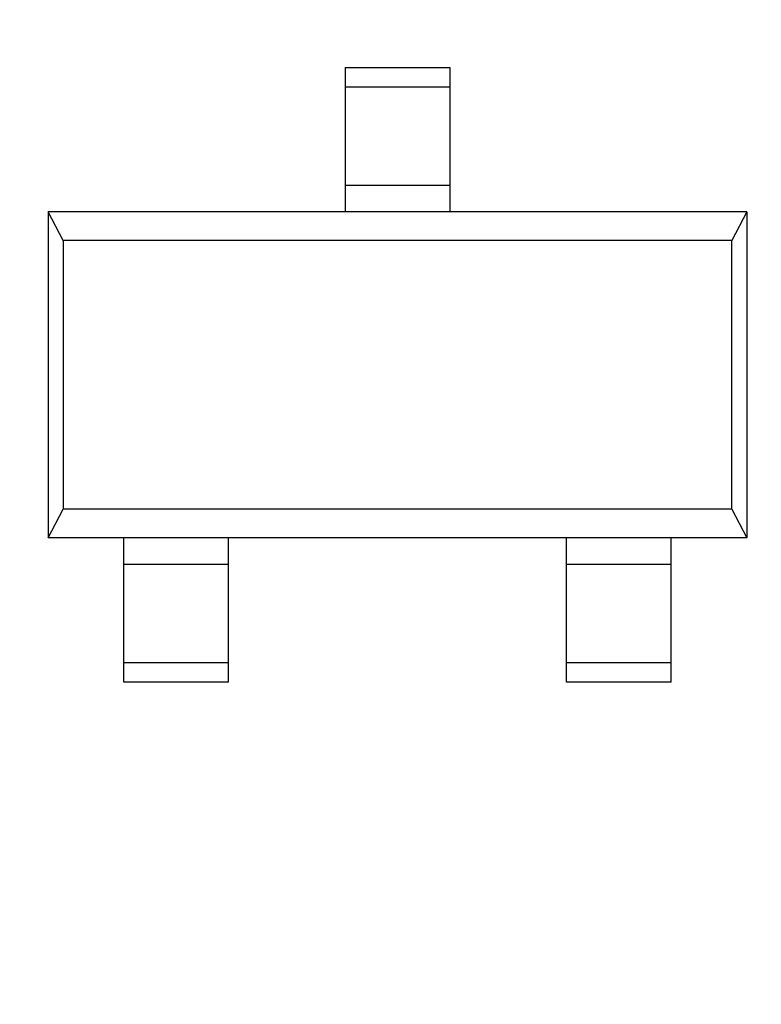
# Model space of a CAD drawing. Units: inches. Extents: x 0.4 to 16.6, y 0.2 to 10.8.
# Drawn here: x 3.8 to 3.9, y 4.7 to 4.9 of the extents above; entities that cross this region are included whole.
import ezdxf

# ---------------------------------------------------------------- set-up
doc = ezdxf.new("R2010")
doc.units = ezdxf.units.IN
doc.header["$MEASUREMENT"] = 0
doc.styles.add('SLDTEXTSTYLE0', font='TXT', dxfattribs={"width": 0.75})
doc.dimstyles.new('SLDDIMSTYLE1', dxfattribs={"dimtxt": 0.125, "dimasz": 0.13, "dimexe": 0, "dimexo": 0.0625, "dimgap": 0.03125, "dimtad": 0, "dimtih": 1, "dimtoh": 1, "dimdec": 3, "dimrnd": 1e-09, "dimzin": 12, "dimdsep": 46, "dimtxsty": 'SLDTEXTSTYLE0', "dimblk1": 'NONE', "dimblk2": 'NONE', "dimsah": 1, "dimcen": 0.09, "dimadec": 0, "dimazin": 3, "dimtfac": 1, "dimtdec": 3, "dimtofl": 0, "dimtmove": 0, "dimatfit": 3, "dimldrblk": 'NONE', "dimfxl": 1, "dimfrac": 2, "dimtolj": 1, "dimtzin": 12, "dimarcsym": 0})
doc.dimstyles.new('SLDDIMSTYLE2', dxfattribs={"dimtxt": 0.125, "dimasz": 0.13, "dimexe": 0, "dimexo": 0.0625, "dimgap": 0.03125, "dimtad": 0, "dimtih": 1, "dimtoh": 1, "dimdec": 3, "dimrnd": 1e-09, "dimzin": 4, "dimdsep": 46, "dimtxsty": 'SLDTEXTSTYLE0', "dimblk1": 'NONE', "dimblk2": 'NONE', "dimsah": 1, "dimcen": 0.09, "dimadec": 0, "dimazin": 1, "dimtfac": 1, "dimtdec": 3, "dimtofl": 0, "dimtmove": 0, "dimatfit": 3, "dimldrblk": 'NONE', "dimfxl": 1, "dimfrac": 2, "dimtolj": 1, "dimtzin": 12, "dimarcsym": 0})
doc.dimstyles.new('SLDDIMSTYLE6', dxfattribs={"dimtxt": 0.125, "dimasz": 0.13, "dimexe": 0, "dimexo": 0.0625, "dimgap": 0.03125, "dimtad": 0, "dimtih": 1, "dimtoh": 1, "dimdec": 3, "dimrnd": 1e-09, "dimzin": 12, "dimdsep": 46, "dimtxsty": 'SLDTEXTSTYLE0', "dimsah": 1, "dimcen": 0, "dimadec": 0, "dimazin": 3, "dimtfac": 1, "dimtdec": 3, "dimtofl": 0, "dimtmove": 0, "dimatfit": 3, "dimfxl": 1, "dimfrac": 2, "dimtolj": 1, "dimtzin": 12, "dimarcsym": 0})

# ---------------------------------------------------------------- blocks, each defined once
blk = doc.blocks.new('_D_8')
at = {"color": 7, "linetype": 'Continuous', "lineweight": 18}
for p, q in [((6.23956, 5.48399), (6.20147, 5.48399)), ((6.20147, 5.48399), (6.20147, 5.28555)), ((6.65518, 5.48399), (6.69327, 5.48399)), ((6.69327, 5.48399), (6.69327, 5.28555)), ((5.92035, 5.30395), (5.7235, 4.98907)), ((5.92035, 5.30395), (6.1172, 5.30395)), ((6.20147, 5.28555), (6.23956, 5.28555)), ((6.69327, 5.28555), (6.65518, 5.28555)), ((5.7235, 4.98907), (3.13232, 4.98907))]:
    blk.add_line(p, q, dxfattribs=at)
at = {"color": 7, "linetype": 'Continuous', "lineweight": 18, "char_height": 0.125, "attachment_point": 1, "style": 'SLDTEXTSTYLE0'}
for s, insert in [('23.62', (6.23956, 5.44668)), ('.930', (6.28574, 5.25966))]:
    blk.add_mtext(s, dxfattribs=dict(at, insert=insert))
blk = doc.blocks.new('_None')
blk = doc.blocks.new('_D_11')
at = {"color": 7, "linetype": 'Continuous', "lineweight": 18}
for p, q in [((6.23956, 6.74697), (6.20147, 6.74697)), ((6.20147, 6.74697), (6.20147, 6.54853)), ((6.65518, 6.74697), (6.69327, 6.74697)), ((6.69327, 6.74697), (6.69327, 6.54853)), ((5.92035, 6.56693), (5.7235, 5.57407)), ((5.92035, 6.56693), (6.1172, 6.56693)), ((6.20147, 6.54853), (6.23956, 6.54853)), ((6.69327, 6.54853), (6.65518, 6.54853)), ((5.7235, 5.57407), (3.09484, 5.57407))]:
    blk.add_line(p, q, dxfattribs=at)
at = {"color": 7, "linetype": 'Continuous', "lineweight": 18, "char_height": 0.125, "attachment_point": 1, "style": 'SLDTEXTSTYLE0'}
for s, insert in [('38.48', (6.23956, 6.70966)), ('1.515', (6.23956, 6.52264))]:
    blk.add_mtext(s, dxfattribs=dict(at, insert=insert))
blk = doc.blocks.new('_D_15')
at = {"color": 7, "linetype": 'Continuous', "lineweight": 18}
for p, q in [((2.91468, 8.26283), (2.87659, 8.26283)), ((2.87659, 8.26283), (2.87659, 8.06439)), ((3.23794, 8.26283), (3.27603, 8.26283)), ((3.27603, 8.26283), (3.27603, 8.06439)), ((3.56411, 8.0828), (3.31411, 8.0828)), ((4.9896, 4.88371), (3.56411, 8.0828)), ((2.87659, 8.06439), (2.91468, 8.06439)), ((3.27603, 8.06439), (3.23794, 8.06439))]:
    blk.add_line(p, q, dxfattribs=at)
blk.add_solid([(4.9896, 4.88371), (4.95496, 5.01059), (4.91842, 4.99431)], dxfattribs=at)
at = {"color": 7, "linetype": 'Continuous', "lineweight": 18, "char_height": 0.125, "attachment_point": 1, "style": 'SLDTEXTSTYLE0'}
for s, insert in [('1.57', (2.91468, 8.22553)), ('R.062', (2.86407, 8.03851))]:
    blk.add_mtext(s, dxfattribs=dict(at, insert=insert))

msp = doc.modelspace()

# ---------------------------------------------------------------- linework, layer by layer
at = {"color": 7, "linetype": 'Continuous', "lineweight": 25}
for p, q in [((3.82023, 4.90676), (3.83795, 4.90676)), ((3.82023, 4.90676), (3.82023, 4.90346)), ((3.83795, 4.90676), (3.83795, 4.90346)), ((3.82023, 4.90346), (3.83795, 4.90346)), ((3.82023, 4.88684), (3.83795, 4.88684)), ((3.82023, 4.88684), (3.82023, 4.88235)), ((3.83795, 4.88684), (3.83795, 4.88235)), ((3.77003, 4.88235), (3.77003, 4.82723)), ((3.77257, 4.87749), (3.77003, 4.88235)), ((3.82023, 4.88235), (3.77003, 4.88235)), ((3.83795, 4.88235), (3.82023, 4.88235)), ((3.88814, 4.88235), (3.83795, 4.88235)), ((3.88814, 4.88235), (3.88561, 4.87749)), ((3.88814, 4.88235), (3.88814, 4.82723)), ((3.77257, 4.87749), (3.77257, 4.83209)), ((3.88561, 4.87749), (3.77257, 4.87749)), ((3.88561, 4.83209), (3.88561, 4.87749)), ((3.77003, 4.82723), (3.77257, 4.83209)), ((3.88561, 4.83209), (3.77257, 4.83209)), ((3.88561, 4.83209), (3.88814, 4.82723)), ((3.78283, 4.82723), (3.77003, 4.82723)), ((3.80054, 4.82723), (3.78283, 4.82723)), ((3.78283, 4.82274), (3.78283, 4.82723)), ((3.85763, 4.82723), (3.80054, 4.82723)), ((3.80054, 4.82274), (3.80054, 4.82723)), ((3.87535, 4.82723), (3.85763, 4.82723)), ((3.85763, 4.82274), (3.85763, 4.82723)), ((3.88814, 4.82723), (3.87535, 4.82723)), ((3.87535, 4.82274), (3.87535, 4.82723)), ((3.80054, 4.82274), (3.78283, 4.82274)), ((3.87535, 4.82274), (3.85763, 4.82274)), ((3.80054, 4.80612), (3.78283, 4.80612)), ((3.78283, 4.80282), (3.78283, 4.80612)), ((3.80054, 4.80282), (3.80054, 4.80612)), ((3.87535, 4.80612), (3.85763, 4.80612)), ((3.85763, 4.80282), (3.85763, 4.80612)), ((3.87535, 4.80282), (3.87535, 4.80612)), ((3.80054, 4.80282), (3.78283, 4.80282)), ((3.87535, 4.80282), (3.85763, 4.80282))]:
    msp.add_line(p, q, dxfattribs=at)
for points in [[(3.82023, 4.90346), (3.82023, 4.89257), (3.82023, 4.89792), (3.82023, 4.88684)], [(3.83795, 4.90346), (3.83795, 4.89257), (3.83795, 4.89792), (3.83795, 4.88684)], [(3.78283, 4.80612), (3.78283, 4.81702), (3.78283, 4.81166), (3.78283, 4.82274)], [(3.80054, 4.80612), (3.80054, 4.81702), (3.80054, 4.81166), (3.80054, 4.82274)], [(3.85763, 4.80612), (3.85763, 4.81702), (3.85763, 4.81166), (3.85763, 4.82274)], [(3.87535, 4.80612), (3.87535, 4.81702), (3.87535, 4.81166), (3.87535, 4.82274)]]:
    msp.add_open_spline(points, degree=3, dxfattribs=at)

# ---------------------------------------------------------------- dimensions: what is measured, and where the dimension line sits
at = {"color": 7, "linetype": 'Continuous', "lineweight": 18}
dim = msp.add_radius_dim(center=(5.01484, 4.82707), mpoint=(4.9896, 4.88371), dimstyle='SLDDIMSTYLE6', dxfattribs=at)
dim.commit()
dim.dimension.update_dxf_attribs({"geometry": '_D_15', "text_midpoint": (3.07631, 8.0828), "dimtype": 164})
for feature_location, offset, dimstyle, picture, middle in [((3.04484, 5.57407), (3.07237, 0.99286), 'SLDDIMSTYLE1', '_D_11', (6.44737, 6.56693)), ((3.08232, 4.98907), (3.03489, 0.31488), 'SLDDIMSTYLE2', '_D_8', (6.44737, 5.30395))]:
    dim = msp.add_ordinate_dim(feature_location=feature_location, offset=offset, dtype=0, origin=(4.92484, 4.05907), dimstyle=dimstyle, dxfattribs=at)
    dim.commit()
    dim.dimension.update_dxf_attribs({"geometry": picture, "text_midpoint": middle})

doc.saveas('drawing.dxf')
